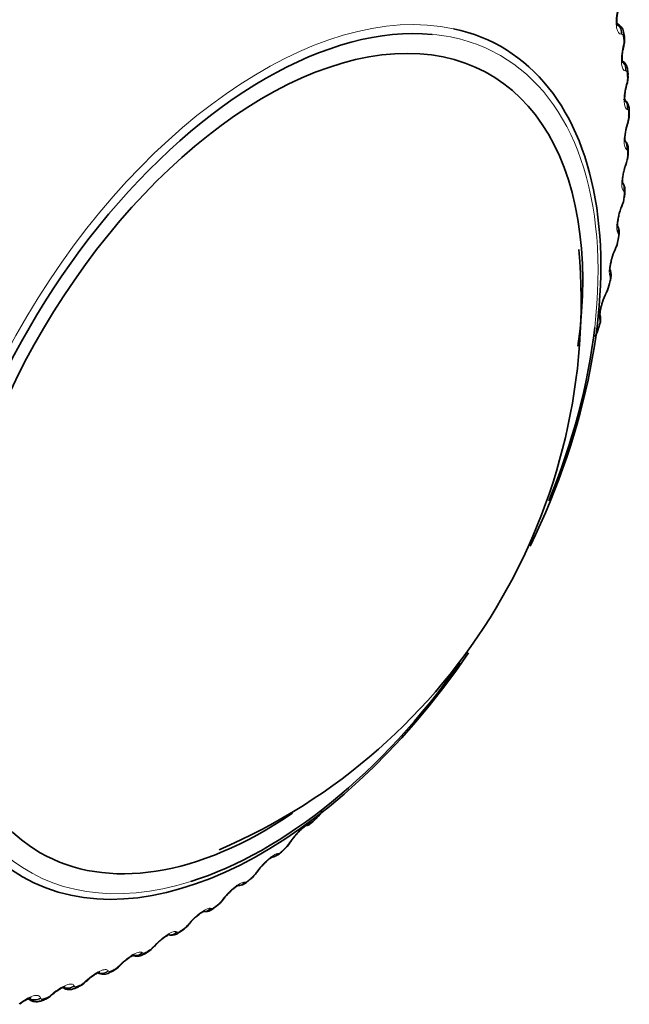
# Model space of a CAD drawing. Units: millimetres. Extents: x 0 to 771, y 0 to 1164.
# Drawn here: x 744 to 757, y 283 to 303 of the extents above; entities that cross this region are included whole.
import ezdxf

# ---------------------------------------------------------------- set-up
doc = ezdxf.new("R2010")
doc.units = ezdxf.units.MM
doc.layers.add('DV7_Défaut', color=7, linetype='Continuous')
doc.layers.add('Défaut', color=7, linetype='Continuous')

# ---------------------------------------------------------------- blocks, each defined once
blk = doc.blocks.new('SE6')
at = {"layer": 'DV7_Défaut', "color": 7, "linetype": 'Continuous', "lineweight": 35}
for p, q in [((756.67, 303.128), (756.648, 303.141)), ((756.799, 302.87), (756.789, 302.937)), ((756.875, 302.094), (756.87, 302.164)), ((756.9, 301.286), (756.9, 301.359)), ((756.875, 300.449), (756.879, 300.525)), ((756.799, 299.59), (756.808, 299.667)), ((756.673, 298.71), (756.686, 298.789)), ((756.498, 297.815), (756.515, 297.895)), ((756.274, 296.909), (756.296, 296.99)), ((750.448, 286.819), (750.507, 286.879)), ((749.776, 286.173), (749.836, 286.228)), ((749.089, 285.573), (749.15, 285.624)), ((748.39, 285.024), (748.452, 285.071)), ((747.683, 284.528), (747.746, 284.57)), ((746.972, 284.088), (747.035, 284.125)), ((746.259, 283.706), (746.322, 283.738)), ((745.302, 283.403), (745.322, 283.391)), ((745.549, 283.385), (745.612, 283.411)), ((744.59, 283.168), (744.637, 283.14)), ((744.844, 283.125), (744.907, 283.145))]:
    blk.add_line(p, q, dxfattribs=at)
at = {"layer": 'DV7_Défaut', "color": 7, "linetype": 'Continuous', "lineweight": 18}
for p, q in [((756.743, 302.925), (756.733, 302.923)), ((756.77, 302.655), (756.776, 302.685)), ((756.829, 302.169), (756.819, 302.169)), ((756.838, 301.888), (756.846, 301.917)), ((756.864, 301.378), (756.855, 301.381)), ((756.856, 301.089), (756.865, 301.116)), ((756.849, 300.558), (756.842, 300.562)), ((756.824, 300.261), (756.834, 300.288)), ((756.784, 299.713), (756.778, 299.718)), ((756.742, 299.409), (756.753, 299.435)), ((756.67, 298.846), (756.664, 298.853)), ((756.611, 298.537), (756.622, 298.562)), ((756.506, 297.962), (756.502, 297.971)), ((756.431, 297.649), (756.443, 297.673)), ((756.294, 297.065), (756.291, 297.076)), ((750.371, 286.779), (750.382, 286.782)), ((749.931, 286.347), (749.946, 286.369)), ((749.703, 286.145), (749.713, 286.146)), ((749.252, 285.743), (749.268, 285.765)), ((749.021, 285.559), (749.031, 285.558)), ((748.563, 285.188), (748.58, 285.21)), ((748.329, 285.023), (748.338, 285.02)), ((747.865, 284.687), (747.883, 284.709)), ((747.631, 284.541), (747.638, 284.537)), ((747.163, 284.241), (747.182, 284.262)), ((746.929, 284.115), (746.936, 284.109)), ((746.46, 283.852), (746.481, 283.873)), ((746.228, 283.747), (746.233, 283.739)), ((745.531, 283.439), (745.535, 283.429)), ((745.76, 283.523), (745.782, 283.543)), ((745.066, 283.255), (745.089, 283.274)), ((744.842, 283.193), (744.844, 283.181))]:
    blk.add_line(p, q, dxfattribs=at)
at = {"layer": 'DV7_Défaut', "color": 7, "linetype": 'Continuous', "lineweight": 35}
for centre, radius, start, end in [((756.55, 302.923), 0.237, 3.1211, 59.567), ((762.191, 301.388), 5.556, 166.6416, 166.9489), ((756.406, 302.04), 0.469, 339.7107, 6.3919), ((762.04, 300.457), 5.386, 164.4379, 164.7517), ((756.389, 301.264), 0.509, 338.2069, 2.241), ((761.815, 299.516), 5.193, 162.2577, 162.5786), ((756.323, 300.463), 0.549, 336.6059, 358.4467), ((761.517, 298.572), 4.978, 160.0876, 160.4166), ((756.249, 299.627), 0.549, 334.4273, 355.8743), ((761.148, 297.629), 4.743, 157.9138, 158.2517), ((756.099, 298.781), 0.576, 332.6051, 352.7204), ((743.692, 297.461), 12.223, 293.1609, 4.9285), ((757.646, 298.031), 1.142, 155.2142, 164.7872), ((760.712, 296.691), 4.489, 155.7208, 156.0689), ((755.906, 297.92), 0.599, 330.6856, 349.7706), ((757.315, 297.156), 1.003, 152.4404, 163.8294), ((760.214, 295.764), 4.219, 153.4919, 153.8514), ((756.015, 297.097), 0.299, 339.0023, 13.937), ((755.671, 297.046), 0.615, 328.6564, 346.9943), ((750.139, 287.272), 0.538, 313.1981, 331.6737), ((750.748, 285.902), 0.919, 136.3808, 148.0846), ((749.483, 286.64), 0.542, 310.6808, 329.2866), ((753.47, 284.048), 4.213, 146.293, 146.6519), ((750.013, 285.297), 0.869, 134.4745, 146.2002), ((748.832, 286.035), 0.518, 307.822, 327.5006), ((752.921, 283.147), 4.486, 144.0733, 144.4207), ((749.296, 284.72), 0.858, 132.9388, 144.0947), ((748.163, 285.486), 0.505, 304.8942, 325.4324), ((752.331, 282.295), 4.743, 141.8897, 142.2269), ((748.568, 284.198), 0.844, 130.4407, 141.9906), ((748.213, 285.217), 0.261, 261.0926, 312.7894), ((747.49, 284.986), 0.487, 301.7409, 323.4359), ((751.703, 281.497), 4.982, 139.7253, 140.0534), ((746.814, 284.536), 0.465, 298.3143, 321.4986), ((751.038, 280.759), 5.2, 137.5648, 137.8848), ((746.139, 284.14), 0.44, 294.581, 319.6267), ((750.339, 280.086), 5.396, 135.3944, 135.7072), ((746.134, 283.912), 0.24, 240.5786, 301.3173), ((745.467, 283.8), 0.413, 290.4765, 317.8108), ((749.61, 279.481), 5.57, 133.2009, 133.5071), ((744.8, 283.522), 0.389, 285.92, 315.848), ((748.855, 278.949), 5.722, 130.9716, 131.2719)]:
    blk.add_arc(centre, radius, start, end, dxfattribs=at)
at = {"layer": 'DV7_Défaut', "color": 7, "linetype": 'Continuous', "lineweight": 18}
for centre, radius, start, end in [((756.418, 302.774), 0.37, 345.9221, 5.4088), ((756.454, 302.029), 0.408, 343.9855, 1.8957), ((756.441, 301.254), 0.445, 342.0425, 358.604), ((756.381, 300.452), 0.482, 340.0861, 355.507), ((756.274, 299.627), 0.516, 338.1085, 352.58), ((756.123, 298.783), 0.546, 336.1009, 349.801), ((755.929, 297.923), 0.571, 334.053, 347.1498), ((756.099, 297.039), 0.197, 340.9184, 7.6965), ((755.696, 297.05), 0.588, 331.9528, 344.6088), ((750.304, 286.967), 0.201, 292.8504, 319.2012), ((749.455, 286.666), 0.573, 313.0834, 326.1279), ((748.808, 286.065), 0.549, 310.4437, 324.0749), ((748.153, 285.508), 0.52, 307.6778, 322.0632), ((747.492, 284.999), 0.486, 304.7661, 320.0821), ((746.828, 284.541), 0.449, 301.6864, 318.1229), ((746.163, 284.137), 0.411, 298.4145, 316.1775), ((745.5, 283.79), 0.373, 294.9238, 314.239), ((744.84, 283.503), 0.336, 291.1856, 312.3005)]:
    blk.add_arc(centre, radius, start, end, dxfattribs=at)
for centre, major_axis, ratio, start_param, end_param in [((749.381, 294.162), (-4.905, -8.495), 0.57735, 3.32591, 6.156503), ((756.558, 302.957), (0.036, -0.197), 0.934683, 1.237739, 2.547701), ((756.547, 302.955), (0.037, -0.197), 0.935155, 1.237238, 2.343649), ((749.44, 294.128), (4.823, 8.354), 0.57735, 0, 0.259315), ((756.591, 302.909), (-0.198, -0.028), 0.65673, 2.677365, 3.139344), ((756.584, 302.689), (-0.195, 0.045), 0.149592, 3.14112, 3.479624), ((756.591, 302.718), (-0.195, 0.046), 0.148695, 3.150352, 3.481691), ((749.44, 294.128), (4.823, 8.354), 0.57735, 5.356192, 6.283185), ((756.643, 302.205), (0.002, -0.2), 0.946221, 1.377496, 2.485421), ((756.633, 302.205), (0.003, -0.2), 0.946686, 1.377296, 2.31054), ((756.671, 302.15), (-0.2, -0.014), 0.620446, 2.721909, 3.138267), ((756.651, 301.926), (-0.193, 0.053), 0.2048, 3.141092, 3.46354), ((756.659, 301.955), (-0.193, 0.053), 0.203933, 3.150256, 3.465687), ((756.669, 301.421), (-0.038, -0.196), 0.954336, 1.547768, 2.457216), ((756.678, 301.419), (-0.038, -0.196), 0.953875, 1.547337, 2.474653), ((756.7, 301.357), (-0.2, -0.001), 0.581001, 2.760731, 3.133855), ((756.67, 301.131), (-0.191, 0.06), 0.259908, 3.127215, 3.449479), ((756.678, 301.159), (-0.191, 0.06), 0.259071, 3.15033, 3.451709), ((756.655, 300.608), (0.081, 0.183), 0.958066, 4.88406, 5.68618), ((756.663, 300.604), (0.081, 0.183), 0.957607, 4.882677, 5.701782), ((756.68, 300.536), (-0.2, 0.011), 0.538595, 2.794402, 3.132988), ((756.638, 300.308), (-0.188, 0.067), 0.314634, 3.123763, 3.43745), ((756.648, 300.335), (-0.188, 0.068), 0.313826, 3.150306, 3.439767), ((756.592, 299.769), (-0.122, -0.159), 0.957857, 1.94596, 2.74752), ((756.599, 299.763), (-0.122, -0.159), 0.957398, 1.943496, 2.740968), ((756.609, 299.689), (-0.199, 0.022), 0.493444, 2.823445, 3.132593), ((756.557, 299.461), (-0.186, 0.074), 0.368699, 3.134302, 3.427496), ((756.567, 299.487), (-0.186, 0.075), 0.367921, 3.150235, 3.429906), ((756.479, 298.908), (-0.154, -0.127), 0.953709, 2.138672, 2.869361), ((756.485, 298.901), (-0.154, -0.128), 0.953248, 2.135284, 2.912693), ((756.489, 298.821), (-0.197, 0.033), 0.445779, 2.848322, 3.132118), ((756.437, 298.619), (-0.183, 0.082), 0.42108, 3.150109, 3.422205), ((756.476, 298.743), (-0.197, 0.034), 0.441431, 2.850344, 3.118074), ((756.426, 298.594), (-0.183, 0.081), 0.421829, 3.141797, 3.419699), ((756.317, 298.031), (-0.176, -0.094), 0.945645, 2.306045, 3.142005), ((756.32, 297.937), (-0.195, 0.042), 0.395843, 2.869435, 3.131654), ((756.247, 297.712), (-0.179, 0.088), 0.473752, 3.141832, 3.414181), ((756.259, 297.736), (-0.179, 0.089), 0.473031, 3.14992, 3.41679), ((756.107, 297.142), (-0.19, -0.063), 0.933704, 2.442854, 3.158581), ((756.111, 297.131), (-0.19, -0.064), 0.933232, 2.438601, 3.141523), ((756.102, 297.042), (-0.193, 0.052), 0.343889, 2.887125, 3.131242), ((749.44, 294.128), (4.823, 8.354), 0.57735, 2.356194, 3.702549), ((750.365, 287.019), (-0.143, 0.14), 0.334467, 3.152356, 3.393253), ((750.222, 286.905), (-0.043, 0.195), 0.932458, 3.139274, 3.829631), ((750.233, 286.907), (-0.042, 0.195), 0.931985, 3.1418, 3.833895), ((750.307, 286.96), (-0.142, 0.141), 0.339185, 3.166407, 3.394645), ((749.785, 286.474), (-0.167, 0.11), 0.477578, 2.86676, 3.122754), ((749.799, 286.497), (-0.167, 0.111), 0.478297, 2.869378, 3.141311), ((749.558, 286.274), (-0.01, 0.2), 0.94474, 3.141105, 3.96374), ((749.568, 286.275), (-0.009, 0.2), 0.944274, 3.141172, 3.967757), ((749.641, 286.32), (-0.135, 0.147), 0.391305, 3.146239, 3.412045), ((749.701, 286.375), (-0.136, 0.147), 0.386752, 3.152042, 3.410366), ((749.11, 285.874), (-0.162, 0.117), 0.425747, 2.861556, 3.117553), ((749.126, 285.896), (-0.162, 0.117), 0.426494, 2.864071, 3.141344), ((748.88, 285.692), (0.03, 0.198), 0.953151, 3.142144, 4.128478), ((748.889, 285.69), (0.03, 0.198), 0.952689, 3.33886, 4.131933), ((748.961, 285.727), (-0.128, 0.154), 0.441431, 3.164626, 3.432841), ((748.27, 285.185), (-0.119, 0.161), 0.489308, 3.150327, 3.457369), ((748.332, 285.231), (-0.12, 0.16), 0.485153, 3.151308, 3.455029), ((748.424, 285.323), (-0.158, 0.123), 0.372685, 2.854052, 3.117647), ((748.441, 285.345), (-0.158, 0.123), 0.373461, 2.85647, 3.141393), ((748.192, 285.159), (0.073, 0.186), 0.957648, 3.528908, 4.319396), ((748.201, 285.156), (0.073, 0.186), 0.957188, 3.535747, 4.321953), ((747.73, 284.824), (-0.153, 0.129), 0.318663, 2.844379, 3.118153), ((747.749, 284.846), (-0.153, 0.129), 0.319467, 2.846705, 3.141457), ((747.498, 284.68), (-0.114, -0.164), 0.958207, 0.559866, 1.381119), ((747.505, 284.675), (-0.114, -0.164), 0.957748, 0.564593, 1.382597), ((747.573, 284.695), (-0.11, 0.167), 0.534692, 3.164524, 3.486023), ((747.635, 284.737), (-0.111, 0.166), 0.530767, 3.150979, 3.4833), ((747.032, 284.381), (-0.148, 0.134), 0.263954, 2.83262, 3.11896), ((747.052, 284.402), (-0.148, 0.135), 0.264789, 2.834858, 3.141536), ((746.8, 284.256), (-0.149, -0.134), 0.954827, 0.694585, 1.577344), ((746.806, 284.249), (-0.148, -0.134), 0.954366, 0.741394, 1.577848), ((746.872, 284.262), (-0.1, 0.173), 0.57735, 3.146914, 3.519263), ((746.334, 283.994), (-0.143, 0.14), 0.20884, 2.818822, 3.119945), ((746.354, 284.015), (-0.143, 0.14), 0.209704, 2.820976, 3.141629), ((746.108, 283.882), (-0.173, -0.101), 0.947059, 0.652056, 1.7502), ((746.103, 283.89), (-0.173, -0.101), 0.947523, 0.759838, 1.750358), ((746.171, 283.886), (-0.089, 0.179), 0.617067, 3.143649, 3.557605), ((745.414, 283.574), (-0.188, -0.069), 0.935864, 0.719363, 1.892661), ((745.41, 283.584), (-0.188, -0.069), 0.936335, 0.887548, 1.893147), ((745.638, 283.667), (-0.137, 0.145), 0.153599, 2.802998, 3.121029), ((745.66, 283.687), (-0.137, 0.145), 0.154493, 2.805072, 3.141731), ((744.948, 283.4), (-0.132, 0.151), 0.098514, 2.785134, 3.126179), ((744.971, 283.42), (-0.131, 0.151), 0.099438, 2.787132, 3.141838), ((745.473, 283.57), (-0.076, 0.185), 0.653639, 3.142117, 3.601617), ((744.727, 283.327), (-0.196, -0.041), 0.920839, 0.695906, 2.005867), ((744.725, 283.339), (-0.196, -0.041), 0.921318, 0.836387, 2.006436), ((744.782, 283.315), (-0.062, 0.19), 0.686881, 3.141608, 3.651893)]:
    blk.add_ellipse(centre, major_axis=major_axis, ratio=ratio, start_param=start_param, end_param=end_param, dxfattribs=at)
at = {"layer": 'DV7_Défaut', "color": 7, "linetype": 'Continuous', "lineweight": 35}
for centre, major_axis, ratio, start_param, end_param in [((749.44, 294.128), (4.823, 8.354), 0.57735, 0.259315, 2.356194), ((749.381, 294.162), (-4.905, -8.495), 0.57735, 1.699113, 3.32591), ((749.44, 294.128), (-4.6, -7.967), 0.57735, 2.183095, 6.283185), ((756.6, 302.843), (-0.198, -0.027), 0.653639, 2.681569, 3.141115), ((756.584, 302.689), (-0.195, 0.045), 0.149592, 3.116808, 3.14112), ((756.675, 302.081), (-0.2, -0.013), 0.617067, 2.72558, 3.14141), ((756.651, 301.926), (-0.193, 0.053), 0.2048, 3.116491, 3.141092), ((756.7, 301.286), (-0.2, 0), 0.57735, 2.763922, 3.134198), ((756.675, 300.461), (-0.2, 0.012), 0.534692, 2.797162, 3.127449), ((756.6, 299.613), (-0.199, 0.023), 0.489308, 2.825817, 3.14192), ((756.476, 298.743), (-0.197, 0.034), 0.441431, 3.118074, 3.141972), ((756.426, 298.594), (-0.183, 0.081), 0.421829, 3.119847, 3.141797), ((756.322, 298.023), (-0.176, -0.095), 0.945179, 2.302064, 3.142067), ((756.302, 297.858), (-0.195, 0.043), 0.391305, 2.871141, 3.141963), ((756.247, 297.712), (-0.179, 0.088), 0.473752, 3.114555, 3.141832), ((749.44, 294.128), (4.823, 8.354), 0.57735, 4.947468, 5.356192), ((756.081, 296.962), (-0.193, 0.053), 0.339185, 2.888541, 3.141925), ((749.381, 294.162), (-4.905, -8.495), 0.57735, 0, 1.440969), ((749.44, 294.128), (4.823, 8.354), 0.57735, 3.702549, 4.552844), ((749.44, 294.128), (-4.6, -7.967), 0.57735, 0, 0.871835), ((750.307, 286.96), (-0.142, 0.141), 0.339185, 3.141261, 3.166407), ((749.799, 286.497), (-0.167, 0.111), 0.478297, 3.141311, 3.166575), ((749.381, 294.162), (-4.905, -8.495), 0.57735, 6.156503, 6.283185), ((749.022, 285.778), (-0.128, 0.153), 0.437066, 3.151683, 3.430848), ((749.11, 285.874), (-0.162, 0.117), 0.425747, 3.117553, 3.141388), ((749.126, 285.896), (-0.162, 0.117), 0.426494, 3.141344, 3.166037), ((748.961, 285.727), (-0.128, 0.154), 0.441431, 3.141214, 3.164626), ((748.424, 285.323), (-0.158, 0.123), 0.372685, 3.117647, 3.141436), ((748.441, 285.345), (-0.158, 0.123), 0.373461, 3.141393, 3.165617), ((747.73, 284.824), (-0.153, 0.129), 0.318663, 3.118153, 3.1415), ((747.749, 284.846), (-0.153, 0.129), 0.319467, 3.141457, 3.165292), ((747.573, 284.695), (-0.11, 0.167), 0.534692, 3.14143, 3.164524), ((747.032, 284.381), (-0.148, 0.134), 0.263954, 3.11896, 3.141579), ((747.052, 284.402), (-0.148, 0.135), 0.264789, 3.141536, 3.165047), ((746.934, 284.298), (-0.101, 0.173), 0.573677, 3.14772, 3.516112), ((746.334, 283.994), (-0.143, 0.14), 0.20884, 3.119945, 3.141671), ((746.354, 284.015), (-0.143, 0.14), 0.209704, 3.141629, 3.164871), ((746.233, 283.917), (-0.09, 0.179), 0.613663, 3.142036, 3.553978), ((745.535, 283.595), (-0.077, 0.184), 0.650523, 3.142105, 3.597462), ((745.638, 283.667), (-0.137, 0.145), 0.153599, 3.121029, 3.141773), ((745.66, 283.687), (-0.137, 0.145), 0.154493, 3.141731, 3.164754), ((744.971, 283.42), (-0.131, 0.151), 0.099438, 3.141838, 3.164687), ((744.843, 283.335), (-0.063, 0.19), 0.684067, 3.141942, 3.647158)]:
    blk.add_ellipse(centre, major_axis=major_axis, ratio=ratio, start_param=start_param, end_param=end_param, dxfattribs=at)
at = {"layer": 'DV7_Défaut', "color": 7, "linetype": 'Continuous', "lineweight": 18}
for points, knots in [([(756.733, 302.923), (756.69, 302.917), (756.656, 302.963), (756.633, 303.095), (756.63, 303.149), (756.634, 303.265), (756.64, 303.326), (756.652, 303.386)], [0, 0, 0, 0, 0.5, 0.5, 0.75, 0.75, 1, 1, 1, 1]), ([(756.777, 302.876), (756.775, 302.887), (756.772, 302.898), (756.769, 302.906), (756.765, 302.913), (756.761, 302.919), (756.756, 302.922), (756.752, 302.925), (756.748, 302.926), (756.743, 302.925)], [0, 0, 0, 0, 0.354527, 0.354527, 0.354527, 0.706578, 0.706578, 0.706578, 1, 1, 1, 1]), ([(756.819, 302.169), (756.78, 302.17), (756.751, 302.223), (756.737, 302.362), (756.737, 302.418), (756.747, 302.535), (756.756, 302.596), (756.77, 302.655)], [0, 0, 0, 0, 0.5, 0.5, 0.75, 0.75, 1, 1, 1, 1]), ([(756.857, 302.112), (756.856, 302.125), (756.854, 302.136), (756.851, 302.144), (756.848, 302.153), (756.845, 302.159), (756.84, 302.163), (756.837, 302.167), (756.833, 302.169), (756.829, 302.169)], [0, 0, 0, 0, 0.354527, 0.354527, 0.354527, 0.706578, 0.706578, 0.706578, 1, 1, 1, 1]), ([(756.855, 301.381), (756.82, 301.389), (756.797, 301.449), (756.792, 301.594), (756.795, 301.651), (756.81, 301.77), (756.822, 301.83), (756.838, 301.888)], [0, 0, 0, 0, 0.5, 0.5, 0.75, 0.75, 1, 1, 1, 1]), ([(756.886, 301.315), (756.886, 301.328), (756.885, 301.34), (756.883, 301.349), (756.881, 301.358), (756.878, 301.366), (756.875, 301.371), (756.871, 301.375), (756.868, 301.378), (756.864, 301.378)], [0, 0, 0, 0, 0.354527, 0.354527, 0.354527, 0.706578, 0.706578, 0.706578, 1, 1, 1, 1]), ([(756.842, 300.562), (756.81, 300.578), (756.793, 300.645), (756.797, 300.795), (756.803, 300.853), (756.824, 300.972), (756.838, 301.032), (756.856, 301.089)], [0, 0, 0, 0, 0.5, 0.5, 0.75, 0.75, 1, 1, 1, 1]), ([(756.865, 300.489), (756.866, 300.502), (756.866, 300.514), (756.865, 300.524), (756.863, 300.534), (756.861, 300.543), (756.858, 300.548), (756.856, 300.553), (756.853, 300.557), (756.849, 300.558)], [0, 0, 0, 0, 0.354527, 0.354527, 0.354527, 0.706578, 0.706578, 0.706578, 1, 1, 1, 1]), ([(756.778, 299.718), (756.75, 299.741), (756.74, 299.815), (756.753, 299.969), (756.762, 300.028), (756.788, 300.147), (756.805, 300.206), (756.824, 300.261)], [0, 0, 0, 0, 0.5, 0.5, 0.75, 0.75, 1, 1, 1, 1]), ([(756.794, 299.637), (756.796, 299.651), (756.797, 299.664), (756.796, 299.674), (756.796, 299.685), (756.794, 299.694), (756.792, 299.701), (756.79, 299.706), (756.787, 299.71), (756.784, 299.713)], [0, 0, 0, 0, 0.354527, 0.354527, 0.354527, 0.706578, 0.706578, 0.706578, 1, 1, 1, 1]), ([(756.664, 298.853), (756.641, 298.883), (756.637, 298.962), (756.659, 299.121), (756.671, 299.179), (756.703, 299.298), (756.721, 299.355), (756.742, 299.409)], [0, 0, 0, 0, 0.5, 0.5, 0.75, 0.75, 1, 1, 1, 1]), ([(756.674, 298.765), (756.676, 298.779), (756.677, 298.792), (756.678, 298.803), (756.678, 298.814), (756.677, 298.824), (756.676, 298.831), (756.674, 298.838), (756.672, 298.843), (756.67, 298.846)], [0, 0, 0, 0, 0.354527, 0.354527, 0.354527, 0.706578, 0.706578, 0.706578, 1, 1, 1, 1]), ([(756.502, 297.971), (756.483, 298.007), (756.485, 298.092), (756.517, 298.253), (756.531, 298.312), (756.568, 298.429), (756.589, 298.486), (756.611, 298.537)], [0, 0, 0, 0, 0.5, 0.5, 0.75, 0.75, 1, 1, 1, 1]), ([(756.503, 297.876), (756.507, 297.89), (756.509, 297.903), (756.51, 297.915), (756.511, 297.927), (756.511, 297.937), (756.51, 297.946), (756.509, 297.952), (756.508, 297.958), (756.506, 297.962)], [0, 0, 0, 0, 0.354527, 0.354527, 0.354527, 0.706578, 0.706578, 0.706578, 1, 1, 1, 1]), ([(756.291, 297.076), (756.277, 297.119), (756.286, 297.208), (756.326, 297.372), (756.344, 297.431), (756.385, 297.546), (756.407, 297.601), (756.431, 297.649)], [0, 0, 0, 0, 0.5, 0.5, 0.75, 0.75, 1, 1, 1, 1]), ([(749.946, 286.369), (750.006, 286.459), (750.091, 286.559), (750.213, 286.677), (750.252, 286.71), (750.32, 286.759), (750.349, 286.774), (750.371, 286.779)], [0, 0, 0, 0, 0.5, 0.5, 0.75, 0.75, 1, 1, 1, 1]), ([(749.268, 285.765), (749.334, 285.855), (749.424, 285.952), (749.548, 286.061), (749.587, 286.091), (749.655, 286.132), (749.682, 286.144), (749.703, 286.145)], [0, 0, 0, 0, 0.5, 0.5, 0.75, 0.75, 1, 1, 1, 1]), ([(749.713, 286.146), (749.719, 286.146), (749.726, 286.149), (749.735, 286.154), (749.743, 286.158), (749.754, 286.165), (749.765, 286.173), (749.772, 286.179), (749.779, 286.185), (749.786, 286.192)], [0, 0, 0, 0, 0.375861, 0.375861, 0.375861, 0.756045, 0.756045, 0.756045, 1, 1, 1, 1]), ([(748.58, 285.21), (748.65, 285.3), (748.744, 285.394), (748.87, 285.493), (748.91, 285.52), (748.976, 285.554), (749.002, 285.561), (749.021, 285.559)], [0, 0, 0, 0, 0.5, 0.5, 0.75, 0.75, 1, 1, 1, 1]), ([(749.031, 285.558), (749.036, 285.557), (749.043, 285.559), (749.051, 285.562), (749.06, 285.566), (749.07, 285.571), (749.081, 285.579), (749.088, 285.584), (749.095, 285.59), (749.103, 285.596)], [0, 0, 0, 0, 0.375861, 0.375861, 0.375861, 0.756045, 0.756045, 0.756045, 1, 1, 1, 1]), ([(748.338, 285.02), (748.342, 285.019), (748.349, 285.019), (748.357, 285.022), (748.365, 285.024), (748.375, 285.029), (748.386, 285.035), (748.393, 285.039), (748.401, 285.045), (748.408, 285.05)], [0, 0, 0, 0, 0.375861, 0.375861, 0.375861, 0.756045, 0.756045, 0.756045, 1, 1, 1, 1]), ([(747.883, 284.709), (747.959, 284.798), (748.056, 284.887), (748.183, 284.977), (748.223, 284.999), (748.287, 285.026), (748.312, 285.029), (748.329, 285.023)], [0, 0, 0, 0, 0.5, 0.5, 0.75, 0.75, 1, 1, 1, 1]), ([(747.182, 284.262), (747.262, 284.35), (747.363, 284.434), (747.491, 284.514), (747.53, 284.532), (747.593, 284.551), (747.616, 284.551), (747.631, 284.541)], [0, 0, 0, 0, 0.5, 0.5, 0.75, 0.75, 1, 1, 1, 1]), ([(747.638, 284.537), (747.642, 284.534), (747.648, 284.533), (747.656, 284.535), (747.664, 284.536), (747.674, 284.539), (747.684, 284.545), (747.691, 284.549), (747.699, 284.553), (747.707, 284.558)], [0, 0, 0, 0, 0.375861, 0.375861, 0.375861, 0.756045, 0.756045, 0.756045, 1, 1, 1, 1]), ([(746.481, 283.873), (746.565, 283.958), (746.668, 284.037), (746.796, 284.106), (746.835, 284.121), (746.895, 284.132), (746.916, 284.128), (746.929, 284.115)], [0, 0, 0, 0, 0.5, 0.5, 0.75, 0.75, 1, 1, 1, 1]), ([(746.936, 284.109), (746.939, 284.105), (746.945, 284.103), (746.952, 284.104), (746.959, 284.104), (746.969, 284.106), (746.979, 284.111), (746.986, 284.114), (746.994, 284.117), (747.002, 284.122)], [0, 0, 0, 0, 0.375861, 0.375861, 0.375861, 0.756045, 0.756045, 0.756045, 1, 1, 1, 1]), ([(745.782, 283.543), (745.87, 283.626), (745.976, 283.699), (746.103, 283.757), (746.14, 283.769), (746.198, 283.771), (746.218, 283.763), (746.228, 283.747)], [0, 0, 0, 0, 0.5, 0.5, 0.75, 0.75, 1, 1, 1, 1]), ([(746.233, 283.739), (746.236, 283.734), (746.241, 283.732), (746.248, 283.731), (746.255, 283.73), (746.264, 283.731), (746.274, 283.735), (746.281, 283.737), (746.289, 283.74), (746.296, 283.744)], [0, 0, 0, 0, 0.375861, 0.375861, 0.375861, 0.756045, 0.756045, 0.756045, 1, 1, 1, 1]), ([(745.089, 283.274), (745.181, 283.354), (745.289, 283.421), (745.415, 283.468), (745.451, 283.475), (745.505, 283.47), (745.523, 283.459), (745.531, 283.439)], [0, 0, 0, 0, 0.5, 0.5, 0.75, 0.75, 1, 1, 1, 1]), ([(745.535, 283.429), (745.537, 283.424), (745.542, 283.42), (745.548, 283.418), (745.554, 283.416), (745.563, 283.417), (745.573, 283.419), (745.58, 283.42), (745.587, 283.423), (745.595, 283.426)], [0, 0, 0, 0, 0.375861, 0.375861, 0.375861, 0.756045, 0.756045, 0.756045, 1, 1, 1, 1]), ([(744.406, 283.068), (744.502, 283.144), (744.611, 283.205), (744.735, 283.24), (744.77, 283.243), (744.821, 283.231), (744.836, 283.216), (744.842, 283.193)], [0, 0, 0, 0, 0.5, 0.5, 0.75, 0.75, 1, 1, 1, 1]), ([(744.844, 283.181), (744.846, 283.175), (744.85, 283.17), (744.855, 283.167), (744.861, 283.164), (744.869, 283.164), (744.879, 283.165), (744.886, 283.165), (744.893, 283.167), (744.9, 283.17)], [0, 0, 0, 0, 0.375861, 0.375861, 0.375861, 0.756045, 0.756045, 0.756045, 1, 1, 1, 1])]:
    blk.add_open_spline(points, degree=3, knots=knots, dxfattribs=at)
at = {"layer": 'DV7_Défaut', "color": 7, "linetype": 'Continuous', "lineweight": 35}
for points, knots in [([(756.657, 303.089), (756.657, 303.089), (756.656, 303.092), (756.651, 303.112), (756.645, 303.155), (756.644, 303.221), (756.649, 303.302), (756.659, 303.352), (756.664, 303.377)], [0, 0, 0, 0, 0.086805, 0.226611, 0.379734, 0.581552, 0.822062, 1, 1, 1, 1]), ([(756.779, 302.648), (756.785, 302.673), (756.798, 302.729), (756.809, 302.811), (756.797, 302.856), (756.794, 302.868)], [0, 0, 0, 0, 0.309018, 0.829346, 1, 1, 1, 1]), ([(756.76, 302.332), (756.76, 302.332), (756.76, 302.333), (756.758, 302.339), (756.753, 302.368), (756.75, 302.419), (756.753, 302.495), (756.763, 302.577), (756.775, 302.623), (756.78, 302.642)], [0, 0, 0, 0, 0.007481, 0.123782, 0.26494, 0.422072, 0.626198, 0.867127, 1, 1, 1, 1]), ([(756.868, 302.163), (756.867, 302.183), (756.864, 302.231), (756.833, 302.302), (756.787, 302.357), (756.758, 302.37), (756.75, 302.373)], [0, 0, 0, 0, 0.224209, 0.609824, 0.911732, 1, 1, 1, 1]), ([(756.812, 301.54), (756.812, 301.54), (756.811, 301.541), (756.809, 301.552), (756.805, 301.587), (756.805, 301.646), (756.813, 301.728), (756.828, 301.812), (756.841, 301.856), (756.845, 301.872)], [0, 0, 0, 0, 0.039064, 0.148901, 0.291359, 0.451877, 0.656175, 0.892589, 1, 1, 1, 1]), ([(756.899, 301.358), (756.899, 301.377), (756.898, 301.422), (756.876, 301.495), (756.832, 301.56), (756.796, 301.58), (756.781, 301.587)], [0, 0, 0, 0, 0.196859, 0.537702, 0.842959, 1, 1, 1, 1]), ([(756.812, 300.715), (756.812, 300.715), (756.811, 300.719), (756.808, 300.74), (756.807, 300.786), (756.813, 300.857), (756.828, 300.949), (756.846, 301.029), (756.859, 301.064), (756.861, 301.07)], [0, 0, 0, 0, 0.080054, 0.192165, 0.342463, 0.513432, 0.721516, 0.958027, 1, 1, 1, 1]), ([(756.878, 300.524), (756.879, 300.543), (756.881, 300.584), (756.868, 300.655), (756.838, 300.708), (756.816, 300.736), (756.811, 300.741)], [0, 0, 0, 0, 0.217007, 0.575345, 0.920048, 1, 1, 1, 1]), ([(756.76, 299.864), (756.76, 299.864), (756.759, 299.869), (756.758, 299.894), (756.759, 299.942), (756.768, 300.018), (756.787, 300.113), (756.809, 300.196), (756.824, 300.231), (756.827, 300.239)], [0, 0, 0, 0, 0.086938, 0.19528, 0.343444, 0.515228, 0.719703, 0.947849, 1, 1, 1, 1]), ([(756.807, 299.666), (756.809, 299.684), (756.813, 299.726), (756.806, 299.795), (756.783, 299.849), (756.765, 299.877), (756.762, 299.881)], [0, 0, 0, 0, 0.21446, 0.589966, 0.940219, 1, 1, 1, 1]), ([(756.658, 298.99), (756.658, 298.99), (756.658, 298.99), (756.656, 298.999), (756.656, 299.032), (756.662, 299.089), (756.677, 299.174), (756.702, 299.274), (756.728, 299.353), (756.741, 299.383), (756.742, 299.385)], [0, 0, 0, 0, 0.0122, 0.113838, 0.227563, 0.380169, 0.556243, 0.759038, 0.981527, 1, 1, 1, 1]), ([(756.685, 298.788), (756.688, 298.805), (756.696, 298.852), (756.692, 298.922), (756.668, 298.992), (756.645, 299.018), (756.635, 299.028)], [0, 0, 0, 0, 0.182221, 0.58296, 0.857143, 1, 1, 1, 1]), ([(756.504, 298.097), (756.504, 298.097), (756.504, 298.101), (756.503, 298.121), (756.507, 298.167), (756.52, 298.241), (756.535, 298.297), (756.544, 298.331)], [0, 0, 0, 0, 0.097419, 0.265551, 0.461814, 0.720719, 1, 1, 1, 1]), ([(756.509, 297.87), (756.515, 297.895), (756.528, 297.958), (756.531, 298.044), (756.505, 298.099), (756.496, 298.118)], [0, 0, 0, 0, 0.272364, 0.783407, 1, 1, 1, 1]), ([(756.301, 297.191), (756.301, 297.191), (756.3, 297.191), (756.3, 297.198), (756.302, 297.227), (756.31, 297.283), (756.327, 297.358), (756.344, 297.409), (756.352, 297.436)], [0, 0, 0, 0, 0.007578, 0.142104, 0.317898, 0.528052, 0.793327, 1, 1, 1, 1]), ([(750.083, 286.536), (750.101, 286.556), (750.139, 286.598), (750.199, 286.656), (750.248, 286.695), (750.273, 286.711), (750.278, 286.713), (750.278, 286.713)], [0, 0, 0, 0, 0.2012268, 0.4700626, 0.7040611, 0.8920081, 1, 1, 1, 1]), ([(750.272, 286.715), (750.284, 286.716), (750.311, 286.719), (750.361, 286.746), (750.408, 286.779), (750.438, 286.81), (750.448, 286.822)], [0, 0, 0, 0, 0.142568, 0.401945, 0.808946, 1, 1, 1, 1]), ([(749.404, 285.917), (749.426, 285.94), (749.467, 285.982), (749.529, 286.035), (749.573, 286.068), (749.593, 286.078), (749.596, 286.08), (749.596, 286.08)], [0, 0, 0, 0, 0.242791, 0.510537, 0.736999, 0.916822, 1, 1, 1, 1]), ([(749.576, 286.078), (749.583, 286.077), (749.606, 286.075), (749.651, 286.09), (749.712, 286.118), (749.75, 286.15), (749.776, 286.173)], [0, 0, 0, 0, 0.0744, 0.310026, 0.5894, 1, 1, 1, 1]), ([(748.712, 285.348), (748.738, 285.373), (748.782, 285.414), (748.844, 285.463), (748.885, 285.489), (748.899, 285.495), (748.901, 285.496), (748.901, 285.496)], [0, 0, 0, 0, 0.286439, 0.55245, 0.773354, 0.946538, 1, 1, 1, 1]), ([(748.882, 285.489), (748.896, 285.488), (748.931, 285.492), (748.984, 285.506), (749.039, 285.534), (749.071, 285.561), (749.088, 285.576)], [0, 0, 0, 0, 0.172835, 0.424828, 0.73652, 1, 1, 1, 1]), ([(748.021, 284.84), (748.047, 284.863), (748.09, 284.9), (748.149, 284.941), (748.185, 284.961), (748.195, 284.965), (748.195, 284.965), (748.195, 284.965)], [0, 0, 0, 0, 0.300368, 0.575838, 0.801834, 0.978106, 1, 1, 1, 1]), ([(747.202, 284.268), (747.211, 284.279), (747.241, 284.313), (747.308, 284.374), (747.383, 284.433), (747.441, 284.47), (747.475, 284.487), (747.484, 284.489), (747.484, 284.49), (747.484, 284.49)], [0, 0, 0, 0, 0.090494, 0.332483, 0.548004, 0.730031, 0.878209, 0.994276, 1, 1, 1, 1]), ([(747.486, 284.473), (747.497, 284.472), (747.529, 284.471), (747.582, 284.478), (747.637, 284.499), (747.668, 284.521), (747.683, 284.532)], [0, 0, 0, 0, 0.143996, 0.436006, 0.761599, 1, 1, 1, 1]), ([(746.499, 283.875), (746.509, 283.886), (746.54, 283.919), (746.608, 283.976), (746.681, 284.028), (746.735, 284.059), (746.764, 284.071), (746.771, 284.072), (746.771, 284.072)], [0, 0, 0, 0, 0.0947936, 0.3458771, 0.5652596, 0.7465187, 0.8925553, 1, 1, 1, 1]), ([(746.712, 284.075), (746.717, 284.071), (746.739, 284.054), (746.792, 284.043), (746.856, 284.043), (746.918, 284.06), (746.952, 284.079), (746.971, 284.091)], [0, 0, 0, 0, 0.06354, 0.304956, 0.534578, 0.772366, 1, 1, 1, 1]), ([(745.798, 283.541), (745.809, 283.552), (745.841, 283.584), (745.909, 283.636), (745.98, 283.682), (746.03, 283.706), (746.054, 283.715), (746.058, 283.715), (746.058, 283.715)], [0, 0, 0, 0, 0.099418, 0.359461, 0.582079, 0.763903, 0.908267, 1, 1, 1, 1]), ([(745.104, 283.269), (745.115, 283.279), (745.148, 283.309), (745.215, 283.356), (745.283, 283.396), (745.329, 283.415), (745.348, 283.42), (745.351, 283.42), (745.351, 283.42)], [0, 0, 0, 0, 0.104654, 0.374119, 0.599942, 0.782859, 0.927039, 1, 1, 1, 1]), ([(745.325, 283.394), (745.334, 283.387), (745.36, 283.369), (745.417, 283.359), (745.486, 283.362), (745.525, 283.376), (745.549, 283.385)], [0, 0, 0, 0, 0.128072, 0.41785, 0.693971, 1, 1, 1, 1]), ([(744.419, 283.058), (744.43, 283.068), (744.464, 283.097), (744.53, 283.138), (744.594, 283.171), (744.636, 283.186), (744.65, 283.189), (744.652, 283.189), (744.652, 283.189)], [0, 0, 0, 0, 0.110558, 0.389876, 0.618902, 0.803304, 0.949076, 1, 1, 1, 1]), ([(744.638, 283.141), (744.641, 283.139), (744.661, 283.123), (744.713, 283.111), (744.781, 283.107), (744.821, 283.118), (744.844, 283.125)], [0, 0, 0, 0, 0.044227, 0.373484, 0.68378, 1, 1, 1, 1])]:
    blk.add_open_spline(points, degree=3, knots=knots, dxfattribs=at)
at = {"layer": 'DV7_Défaut', "color": 7, "linetype": 'Continuous', "lineweight": 18}
for points, degree in [([(756.786, 302.809), (756.781, 302.843), (756.777, 302.876)], 2), ([(756.861, 302.043), (756.859, 302.077), (756.857, 302.112)], 2), ([(756.886, 301.243), (756.886, 301.279), (756.886, 301.315)], 2), ([(756.861, 300.414), (756.863, 300.452), (756.865, 300.489)], 2), ([(756.786, 299.56), (756.79, 299.599), (756.794, 299.637)], 2), ([(756.66, 298.686), (756.667, 298.726), (756.674, 298.765)], 2), ([(756.486, 297.796), (756.495, 297.836), (756.503, 297.876)], 2), ([(756.263, 296.894), (756.274, 296.935), (756.285, 296.975)], 2), ([(750.456, 286.836), (750.485, 286.866), (750.515, 286.895)], 2), ([(749.786, 286.192), (749.816, 286.22), (749.847, 286.247)], 2), ([(749.103, 285.596), (749.133, 285.621), (749.164, 285.647)], 2), ([(748.408, 285.05), (748.439, 285.073), (748.47, 285.097)], 2), ([(747.707, 284.558), (747.738, 284.579), (747.769, 284.6)], 2), ([(747.002, 284.122), (747.033, 284.14), (747.064, 284.158)], 2), ([(746.296, 283.744), (746.328, 283.759), (746.359, 283.775)], 2), ([(745.595, 283.426), (745.626, 283.439), (745.657, 283.452)], 2), ([(744.637, 283.14), (744.622, 283.149), (744.61, 283.163), (744.602, 283.18)], 3), ([(744.9, 283.17), (744.931, 283.18), (744.962, 283.19)], 2)]:
    blk.add_open_spline(points, degree=degree, dxfattribs=at)

msp = doc.modelspace()

# ---------------------------------------------------------------- block references
at = {"layer": 'Défaut'}
msp.add_blockref('SE6', (0, 0), dxfattribs=at)

doc.saveas('drawing.dxf')
